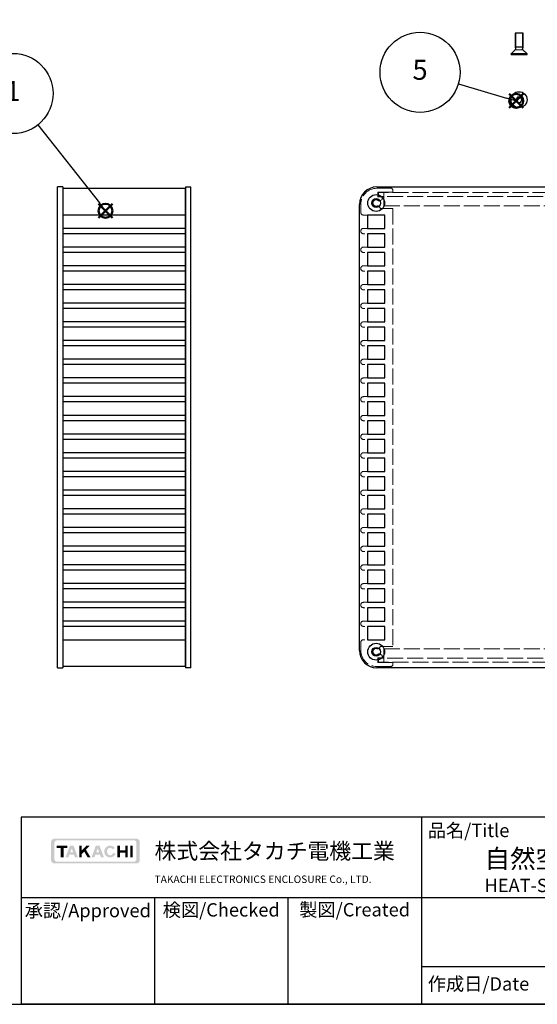
# Model space of a CAD drawing. Units: millimetres. Extents: x 0 to 1622, y 0 to 560.
# Drawn here: x 419 to 613, y 0 to 369 of the extents above; entities that cross this region are included whole.
import ezdxf
from ezdxf.enums import TextEntityAlignment as Align

# ---------------------------------------------------------------- set-up
doc = ezdxf.new("R2010")
doc.units = ezdxf.units.MM
doc.header["$LTSCALE"] = 2
doc.linetypes.add('AM_ISO02W050x2', pattern=[3.75, 3, -0.75])
doc.linetypes.add('gen7a', pattern=[6.875, 4.75, -0.875, 0.375, -0.875])
doc.layers.add('7A', color=4, linetype='gen7a')
doc.layers.add('RAHM2', color=1, linetype='Continuous')
doc.layers.add('AM_12', color=7, linetype='Continuous', lineweight=50, plot=False)
for name, color, linetype, lineweight in [('AM_5', 3, 'Continuous', 25), ('AM_8', 1, 'Continuous', 25), ('上下ﾊﾟﾈﾙ', 2, 'Continuous', 25), ('前後ﾊﾟﾈﾙ2', 5, 'AM_ISO02W050x2', 13), ('ﾋｰﾄｼﾝｸ側板', 7, 'Continuous', 25), ('ﾋｰﾄｼﾝｸ側板2', 7, 'AM_ISO02W050x2', 13), ('ﾋﾞｽ', 8, 'Continuous', 25), ('ﾋﾞｽ0', 8, 'AM_ISO02W050x2', 13)]:
    doc.layers.add(name, color=color, linetype=linetype, lineweight=lineweight)
doc.styles.get("Standard").update_dxf_attribs({"font": 'isocp.shx', "bigfont": 'extfont.shx'})

# ---------------------------------------------------------------- blocks, each defined once
blk = doc.blocks.new('TK-A3')
blk.add_lwpolyline([(0, 0), (403, 0), (403, 280), (0, 280.0000000000001)], close=True)
blk = doc.blocks.new('A$C0FAF06CF')
at = {"layer": 'AM_8'}
h = blk.add_hatch(color=1, dxfattribs=at)
edge = h.paths.add_edge_path()
edge.add_line((-8.013599999999968, -2.41150000000041), (8.013600000000068, -2.411500000000414))
edge.add_arc((8.013600000000054, -1.773380000000512), 0.6381199999999012, 270, 360)
edge.add_line((8.651719999999955, -1.773380000000512), (8.651719999999967, 1.773379999999486))
edge.add_arc((8.013600000000025, 1.773379999999429), 0.638119999999958, 5.1039e-12, 90.00000000000126)
edge.add_line((8.013599999999997, 2.41149999999939), (-8.013599999999997, 2.411499999999387))
edge.add_arc((-8.013600000000025, 1.773379999999436), 0.638119999999951, 89.99999999999682, 179.9999999999955)
edge.add_line((-8.651719999999983, 1.773379999999486), (-8.651719999999983, -1.773380000000505))
edge.add_arc((-8.013600000000025, -1.773380000000457), 0.638119999999951, 180.0000000000043, 270.0000000000045)
edge = h.paths.add_edge_path(flags=16)
edge.add_line((-7.47193999999996, 2.092439999999486), (7.471940000000017, 2.092439999999479))
edge.add_arc((7.471940000000046, 1.550779999999479), 0.5416600000000003, 7.958078640513122e-13, 90.00000000000148, ccw=False)
edge.add_line((8.013600000000025, 1.550779999999486), (8.013600000000025, -1.550780000000505))
edge.add_arc((7.471940000000017, -1.550780000000502), 0.5416600000000074, 270, 359.99999999999966, ccw=False)
edge.add_line((7.471940000000017, -2.092440000000506), (-7.47193999999996, -2.092440000000513))
edge.add_arc((-7.47193999999996, -1.550780000000505), 0.5416600000000074, 180, 270, ccw=False)
edge.add_line((-8.013599999999968, -1.550780000000505), (-8.013599999999968, 1.550779999999486))
edge.add_arc((-7.47193999999996, 1.550779999999486), 0.5416600000000003, 90, 180, ccw=False)
for points in [[(-5.453699999999969, 0.5935999999994924), (-5.453699999999969, 1.038799999999492), (-7.531299999999987, 1.038799999999492), (-7.531299999999987, 0.5935999999994924), (-6.759619999999983, 0.5935999999994924), (-6.759619999999983, -1.224300000000516), (-6.225379999999972, -1.224300000000516), (-6.225379999999972, 0.5935999999994924)], [(-3.146079999999983, 1.038799999999492), (-3.146079999999983, -1.224300000000516), (-2.671199999999942, -1.224300000000516), (-2.671199999999942, -0.6184186206901412), (-2.193432261217481, -0.1027759420753025), (-1.520149446800417, -1.224300000000516), (-0.9571799999999939, -1.224300000000516), (-1.851807874889658, 0.2659306476478651), (-1.135707252964408, 1.038799999999492), (-1.788279380580377, 1.038799999999492), (-2.671199999999942, 0.085886028951558), (-2.671199999999942, 1.038799999999492)], [(4.304715008555604, 1.038799999999492), (4.304715008555604, -1.224300000000516), (4.775885008555576, -1.224300000000516), (4.775885008555576, -0.315350000000512), (5.829525008555606, -0.315350000000512), (5.829525008555606, -1.224300000000516), (6.300695008555578, -1.224300000000516), (6.300695008555578, 1.038799999999492), (5.829525008555606, 1.038799999999492), (5.829525008555606, 0.1298499999994878), (4.775885008555576, 0.1298499999994878), (4.775885008555576, 1.038799999999492)], [(7.280135008555589, -1.224300000000516), (7.280135008555589, 1.038799999999492), (6.805255008555604, 1.038799999999492), (6.805255008555604, -1.224300000000516)]]:
    blk.add_hatch(color=1, dxfattribs=at).paths.add_polyline_path(points)
h = blk.add_hatch(color=1, dxfattribs=at)
h.paths.add_polyline_path([(-5.264049114754044, -1.224300000000516), (-5.084217508196672, -0.734580000000511), (-4.161102491803262, -0.734580000000511), (-3.981270885245876, -1.224300000000516), (-3.420619999999971, -1.224300000000516), (-4.251659999999958, 1.038799999999492), (-4.993659999999977, 1.038799999999492), (-5.82469999999995, -1.224300000000516)])
h.paths.add_polyline_path([(-4.332759934426206, -0.2671200000005083), (-4.912560065573728, -0.2671200000005083), (-4.622659999999967, 0.5223399999994971)], flags=16)
h = blk.add_hatch(color=1, dxfattribs=at)
h.paths.add_polyline_path([(-0.1961891147540484, -1.224300000000516), (-0.0163575081966769, -0.734580000000511), (0.9067575081967476, -0.734580000000511), (1.086589114754119, -1.224300000000516), (1.64724000000001, -1.224300000000516), (0.8162000000000375, 1.038799999999492), (0.0742000000000189, 1.038799999999492), (-0.7568399999999543, -1.224300000000516)])
h.paths.add_polyline_path([(0.7351000655737892, -0.2671200000005083), (0.1552999344262673, -0.2671200000005083), (0.4452000000000283, 0.5223399999994971)], flags=16)
h = blk.add_hatch(color=1, dxfattribs=at)
edge = h.paths.add_edge_path()
edge.add_ellipse((2.878960000000006, -0.0927500000005264), major_axis=(0, 0.7271600000000495), ratio=0.8673469387754511, start_angle=308.5505407908052, end_angle=246.5820184016549)
edge.add_line((3.469375036740871, -0.3484654247793539), (3.94113500855559, -0.5527900000005097))
edge.add_arc((2.878960000000006, -0.0927500000005122), 1.157520000000026, 38.550540790803325, 336.58201840165333, ccw=False)
edge.add_line((3.784208621486186, 0.6286219454599618), (3.397792961318373, 0.3206961337928842))
blk = doc.blocks.new('TK-仕様書(和英併記)NEW')
for p, q in [((0, 35), (-193, 35)), ((-193, 35), (-193, 0)), ((-118, 35), (-118, 0)), ((-37, 35), (-37, 0)), ((0, 35), (0, 0)), ((-17.5, 30.5), (-9.5, 31.5)), ((-9.5, 31.5), (-9.5, 25.5)), ((-17.5, 26.5), (-17.5, 30.5)), ((-9.5, 25.5), (-17.5, 26.5)), ((-37, 22), (0, 22)), ((-193, 19.99999999999993), (-37, 19.99999999999993)), ((-168.0000000000001, 19.99999999999993), (-168, 0)), ((-143.0000000000001, 19.99999999999993), (-143, 0)), ((-37, 11), (0, 11)), ((-37.00000000000012, 7), (-118, 7)), ((0, 0), (-193, 0))]:
    blk.add_line(p, q)
for radius in [3, 2]:
    blk.add_circle((-24.5, 28.5), radius)
at = {"layer": '7A'}
for p, q in [((-24.5, 28.5), (-24.5, 32.07478664473149)), ((-24.5, 28.5), (-28.5, 28.5)), ((-24.5, 28.5), (-24.5, 24.78991724228479)), ((-23.5, 28.5), (-8.5, 28.5))]:
    blk.add_line(p, q, dxfattribs=at)
at = {"xscale": 0.9599999999999999, "yscale": 0.9599999999999999, "zscale": 0.9599999999999999}
blk.add_blockref('A$C0FAF06CF', (-179.073778946163, 28.68781725888325), dxfattribs=at)
at = {"attachment_point": 4}
for s, insert, char_height, width in [('{\\fMS Gothic|b0|i0|c128|p49;株式会社タカチ電機工業}', (-167.9945135240808, 28.68781725888325), 3, 42.88159814155517), ('{\\fArial|b0|i0|c128|p34;TAKACHI ELECTRONICS ENCLOSURE Co., LTD.}', (-167.9945135240808, 23.41115279672572), 1.399999999999999, 44.44830780058135)]:
    blk.add_mtext(s, dxfattribs=dict(at, insert=insert, char_height=char_height, width=width))
for tag, height, p in [('品名', 3.5, (-106.1561493930892, 27.24999999999994)), ('TITLE', 2.5, (-106.1561493930892, 22.24999999999994)), ('型番', 3.5, (-106.1391682485609, 11.75))]:
    blk.add_attdef(tag, text='', height=height).set_placement(p, align=Align.MIDDLE_LEFT)
for tag, height, p in [('GEN-TITLE-SCA', 3, (-18.5, 14.79266317345349)), ('承認', 3.5, (-180.7195176573868, 7.729076668239944)), ('検図', 3.5, (-155.5000000000001, 7.72907666823994)), ('製図', 3.5, (-130.5000000000001, 7.72907666823994)), ('ページNO.', 3.5, (-23, 5.5)), ('総ページ数', 3.5, (-14, 5.5)), ('GEN-TITLE-DAT', 3, (-81.5, 3.5))]:
    blk.add_attdef(tag, text='', height=height).set_placement(p, align=Align.MIDDLE)
at = {"layer": 'RAHM2', "char_height": 2.5}
for s, insert, width, attachment_point in [('品名/Title', (-116.8002551371314, 33.80103540727967), 90, 1), ('尺度/Scale', (-35.80025513713144, 20.80103540727967), 20, 1), ('承認/Approved', (-180.5000000000001, 18.8010354072796), 22.21535073038012, 2), ('検図/Checked', (-155.5, 18.92584712714763), 19.85268515870859, 2), ('製図/Created', (-130.5, 18.95800561859732), 19.44564691649168, 2), ('作成日/Date', (-116.8002551371314, 3.5), 17.84866863742184, 4)]:
    blk.add_mtext(s, dxfattribs=dict(at, insert=insert, width=width, attachment_point=attachment_point))
at = {"layer": 'RAHM2', "color": 0, "insert": (-18.5, 5.5), "char_height": 3.5, "width": 4.469919821818734, "attachment_point": 5}
blk.add_mtext('/', dxfattribs=at)
blk = doc.blocks.new('A$C594E6B90')
at = {"layer": 'ﾋﾞｽ'}
for p, q in [((0, 3), (0, -3)), ((0, 3), (0.25, 3)), ((1.91213203435592, 1.337867965644022), (0.2499999999999432, 3)), ((0.25, -3), (0.2499999999999432, 3)), ((2.75, 1.5), (2.038005312038251, 1.262668437346121)), ((8, 1.499999999999971), (2.75, 1.500000000000028)), ((2.75, -1.5), (2.75, 1.5)), ((8, -1.5), (8, 1.5)), ((0, -3), (0.2499999999999432, -3.000000000000028)), ((0.25, -3), (1.912132034355977, -1.337867965643994)), ((2.038005312038308, -1.262668437346093), (2.75, -1.5)), ((2.75, -1.499999999999943), (8, -1.5))]:
    blk.add_line(p, q, dxfattribs=at)
for centre, start, end in [((2.124264068711909, 1.549999999999982), 225, 270), ((2.124264068711966, -1.549999999999954), 90, 135)]:
    blk.add_arc(centre, 0.3, start, end, dxfattribs=at)
at = {"layer": 'ﾋﾞｽ0'}
for p, q in [((1.75, -1.5), (1.75, 1.499999999999971)), ((2.124264068711909, 1.249999999999971), (7.999999999999943, 1.25)), ((8, -1.249999999999971), (2.124264068711966, -1.249999999999943))]:
    blk.add_line(p, q, dxfattribs=at)
blk = doc.blocks.new('A$C69E72CB5')
at = {"layer": 'ﾋﾞｽ'}
blk.add_lwpolyline([(-0.5773502691896512, 1), (-1.154700538379302, 0), (-0.5773502691896512, -1), (0.5773502691895374, -1), (1.154700538379188, 0), (0.5773502691895374, 1)], close=True, dxfattribs=at)
blk.add_circle((0, 0), 2.999999999997586, dxfattribs=at)
blk = doc.blocks.new('*S27')
at = {"layer": 'AM_12', "color": 4}
for p, q in [((459.8467328629446, 245.2089344773801), (466.8467328629446, 252.2089344773801)), ((459.8467328629446, 252.2089344773801), (466.8467328629446, 245.2089344773801))]:
    blk.add_line(p, q, dxfattribs=at)
blk.add_circle((463.3467328629446, 248.7089344773801), 3.5, dxfattribs=at)
blk = doc.blocks.new('*S28')
at = {"layer": 'AM_5'}
h = blk.add_hatch(color=3, dxfattribs=at)
edge = h.paths.add_edge_path(flags=0)
edge.add_arc((463.3467328629446, 248.7089344773801), 0.8928571428571409, 0, 360)
at = {"layer": 'AM_5', "color": 3}
blk.add_line((429.4916772395624, 291.5619411116571), (460.2471729475309, 252.6322912456031), dxfattribs=at)
at = {"layer": 'AM_5', "color": 3, "linetype": 'Continuous'}
blk.add_line((462.7932400209065, 249.4095339002771), (460.2471729475309, 252.6322912456031), dxfattribs=at)
at = {"layer": 'AM_5'}
blk.add_circle((417.0934375779077, 307.2553681845489), 20, dxfattribs=at)
at = {"layer": 'AM_5', "color": 7, "insert": (417.0934375779077, 307.2553681845489), "char_height": 10, "attachment_point": 5}
blk.add_mtext('1', dxfattribs=at)
blk = doc.blocks.new('*S39')
at = {"layer": 'AM_12', "color": 4}
for p, q in [((600.6473450948366, 334.1425786701807), (607.6473450948366, 341.1425786701807)), ((600.6473450948366, 341.1425786701807), (607.6473450948366, 334.1425786701807))]:
    blk.add_line(p, q, dxfattribs=at)
blk.add_circle((604.1473450948366, 337.6425786701807), 3.5, dxfattribs=at)
blk = doc.blocks.new('*S40')
at = {"layer": 'AM_5'}
h = blk.add_hatch(color=3, dxfattribs=at)
edge = h.paths.add_edge_path(flags=0)
edge.add_arc((604.1473450948366, 337.6425786701807), 0.892857142857098, 0, 360)
at = {"layer": 'AM_5', "color": 3}
blk.add_line((575.2747977842041, 346.1935163025773), (599.3531785763965, 339.0624263357661), dxfattribs=at)
at = {"layer": 'AM_5', "color": 3, "linetype": 'Continuous'}
blk.add_line((603.2912439308295, 337.8961228961781), (599.3531785763965, 339.0624263357661), dxfattribs=at)
at = {"layer": 'AM_5'}
blk.add_circle((556.0981317104439, 351.8729069649189), 20, dxfattribs=at)
at = {"layer": 'AM_5', "color": 7, "insert": (556.0981317104439, 351.8729069649189), "char_height": 10, "attachment_point": 5}
blk.add_mtext('5', dxfattribs=at)

msp = doc.modelspace()

# ---------------------------------------------------------------- linework, layer by layer
at = {"layer": '上下ﾊﾟﾈﾙ'}
for p, q in [((435.6033237079367, 305.9936426967192, 357.2144521897352), (433.6033237079367, 305.9936426967192, 357.2144521897352)), ((433.6033237079367, 125.9936426967192, 357.2144521897352), (433.6033237079369, 305.9936426967192, 357.2144521897352)), ((435.6033237079368, 305.9936426967192, 357.2144521897352), (435.6033237079367, 125.9936426967192, 357.2144521897352)), ((481.6033237079368, 305.9936426967194, 357.2144521897352), (481.6033237079367, 125.9936426967192, 357.2144521897352)), ((481.6033237079367, 305.9936426967194, 357.2144521897352), (483.6033237079367, 305.9936426967194, 357.2144521897352)), ((483.6033237079367, 125.9936426967192, 357.2144521897352), (483.6033237079369, 305.9936426967194, 357.2144521897352)), ((553.2903334414065, 305.9936426967192, 357.2144521897352), (768.2903334414065, 305.9936426967192, 357.2144521897352)), ((546.7903334414065, 132.4936426967192, 357.2144521897352), (546.7903334414065, 299.4936426967192, 357.2144521897352)), ((549.7903334414066, 295.4936426967192, 357.2144521897352), (549.7903334414066, 290.4936426967192, 357.2144521897352)), ((556.2903334414065, 295.4936426967192, 357.2144521897352), (549.7903334414066, 295.4936426967192, 357.2144521897352)), ((556.2903334414065, 290.4936426967192, 357.2144521897352), (556.2903334414065, 295.4936426967192, 357.2144521897352)), ((549.7903334414066, 290.4936426967193, 357.2144521897352), (556.2903334414065, 290.4936426967193, 357.2144521897352)), ((549.7903334414066, 288.4936426967192, 357.2144521897352), (549.7903334414066, 283.4936426967193, 357.2144521897352)), ((556.2903334414065, 288.4936426967192, 357.2144521897352), (549.7903334414066, 288.4936426967192, 357.2144521897352)), ((556.2903334414065, 283.4936426967193, 357.2144521897352), (556.2903334414065, 288.4936426967192, 357.2144521897352)), ((549.7903334414066, 283.4936426967193, 357.2144521897352), (556.2903334414065, 283.4936426967193, 357.2144521897352)), ((549.7903334414066, 281.4936426967193, 357.2144521897352), (549.7903334414066, 276.4936426967192, 357.2144521897352)), ((556.2903334414065, 281.4936426967193, 357.2144521897352), (549.7903334414066, 281.4936426967193, 357.2144521897352)), ((556.2903334414065, 276.4936426967192, 357.2144521897352), (556.2903334414065, 281.4936426967193, 357.2144521897352)), ((549.7903334414066, 276.4936426967192, 357.2144521897352), (556.2903334414065, 276.4936426967192, 357.2144521897352)), ((549.7903334414066, 274.4936426967192, 357.2144521897352), (549.7903334414066, 269.4936426967192, 357.2144521897352)), ((556.2903334414065, 274.4936426967192, 357.2144521897352), (549.7903334414066, 274.4936426967192, 357.2144521897352)), ((556.2903334414065, 269.4936426967192, 357.2144521897352), (556.2903334414065, 274.4936426967192, 357.2144521897352)), ((549.7903334414066, 269.4936426967192, 357.2144521897352), (556.2903334414065, 269.4936426967192, 357.2144521897352)), ((549.7903334414066, 267.4936426967192, 357.2144521897352), (549.7903334414066, 262.4936426967192, 357.2144521897352)), ((556.2903334414065, 267.4936426967192, 357.2144521897352), (549.7903334414066, 267.4936426967192, 357.2144521897352)), ((556.2903334414065, 262.4936426967192, 357.2144521897352), (556.2903334414065, 267.4936426967192, 357.2144521897352)), ((549.7903334414066, 262.4936426967192, 357.2144521897352), (556.2903334414065, 262.4936426967192, 357.2144521897352)), ((549.7903334414066, 260.4936426967192, 357.2144521897352), (549.7903334414066, 255.4936426967192, 357.2144521897352)), ((556.2903334414065, 260.4936426967192, 357.2144521897352), (549.7903334414066, 260.4936426967192, 357.2144521897352)), ((556.2903334414065, 255.4936426967192, 357.2144521897352), (556.2903334414065, 260.4936426967192, 357.2144521897352)), ((549.7903334414066, 255.4936426967192, 357.2144521897352), (556.2903334414065, 255.4936426967192, 357.2144521897352)), ((549.7903334414066, 253.4936426967192, 357.2144521897352), (549.7903334414066, 248.4936426967192, 357.2144521897352)), ((556.2903334414065, 253.4936426967192, 357.2144521897352), (549.7903334414066, 253.4936426967192, 357.2144521897352)), ((556.2903334414065, 248.4936426967192, 357.2144521897352), (556.2903334414065, 253.4936426967192, 357.2144521897352)), ((549.7903334414066, 248.4936426967192, 357.2144521897352), (556.2903334414065, 248.4936426967192, 357.2144521897352)), ((549.7903334414066, 246.4936426967192, 357.2144521897352), (549.7903334414066, 241.4936426967192, 357.2144521897352)), ((556.2903334414065, 246.4936426967192, 357.2144521897352), (549.7903334414066, 246.4936426967192, 357.2144521897352)), ((556.2903334414065, 241.4936426967192, 357.2144521897352), (556.2903334414065, 246.4936426967192, 357.2144521897352)), ((549.7903334414066, 241.4936426967192, 357.2144521897352), (556.2903334414065, 241.4936426967192, 357.2144521897352)), ((549.7903334414066, 239.4936426967192, 357.2144521897352), (549.7903334414066, 234.4936426967192, 357.2144521897352)), ((556.2903334414065, 239.4936426967192, 357.2144521897352), (549.7903334414066, 239.4936426967192, 357.2144521897352)), ((556.2903334414065, 234.4936426967192, 357.2144521897352), (556.2903334414065, 239.4936426967192, 357.2144521897352)), ((549.7903334414066, 234.4936426967192, 357.2144521897352), (556.2903334414065, 234.4936426967192, 357.2144521897352)), ((549.7903334414066, 232.4936426967192, 357.2144521897352), (549.7903334414066, 227.4936426967193, 357.2144521897352)), ((556.2903334414065, 232.4936426967192, 357.2144521897352), (549.7903334414066, 232.4936426967192, 357.2144521897352)), ((556.2903334414065, 227.4936426967193, 357.2144521897352), (556.2903334414065, 232.4936426967192, 357.2144521897352)), ((549.7903334414066, 227.4936426967193, 357.2144521897352), (556.2903334414065, 227.4936426967193, 357.2144521897352)), ((549.7903334414066, 225.4936426967192, 357.2144521897352), (549.7903334414066, 220.4936426967192, 357.2144521897352)), ((556.2903334414065, 225.4936426967192, 357.2144521897352), (549.7903334414066, 225.4936426967192, 357.2144521897352)), ((556.2903334414065, 220.4936426967192, 357.2144521897352), (556.2903334414065, 225.4936426967192, 357.2144521897352)), ((549.7903334414066, 220.4936426967192, 357.2144521897352), (556.2903334414065, 220.4936426967192, 357.2144521897352)), ((549.7903334414066, 218.4936426967192, 357.2144521897352), (549.7903334414066, 213.4936426967192, 357.2144521897352)), ((556.2903334414065, 218.4936426967192, 357.2144521897352), (549.7903334414066, 218.4936426967192, 357.2144521897352)), ((556.2903334414065, 213.4936426967192, 357.2144521897352), (556.2903334414065, 218.4936426967192, 357.2144521897352)), ((549.7903334414066, 213.4936426967192, 357.2144521897352), (556.2903334414065, 213.4936426967192, 357.2144521897352)), ((549.7903334414066, 211.4936426967192, 357.2144521897352), (549.7903334414066, 206.4936426967193, 357.2144521897352)), ((556.2903334414065, 211.4936426967192, 357.2144521897352), (549.7903334414066, 211.4936426967192, 357.2144521897352)), ((556.2903334414065, 206.4936426967193, 357.2144521897352), (556.2903334414065, 211.4936426967192, 357.2144521897352)), ((549.7903334414066, 206.4936426967193, 357.2144521897352), (556.2903334414065, 206.4936426967193, 357.2144521897352)), ((549.7903334414066, 204.4936426967193, 357.2144521897352), (549.7903334414066, 199.4936426967192, 357.2144521897352)), ((556.2903334414065, 204.4936426967193, 357.2144521897352), (549.7903334414066, 204.4936426967193, 357.2144521897352)), ((556.2903334414065, 199.4936426967192, 357.2144521897352), (556.2903334414065, 204.4936426967193, 357.2144521897352)), ((549.7903334414066, 199.4936426967192, 357.2144521897352), (556.2903334414065, 199.4936426967192, 357.2144521897352)), ((549.7903334414066, 197.4936426967192, 357.2144521897352), (549.7903334414066, 192.4936426967192, 357.2144521897352)), ((556.2903334414065, 197.4936426967192, 357.2144521897352), (549.7903334414066, 197.4936426967192, 357.2144521897352)), ((556.2903334414065, 192.4936426967192, 357.2144521897352), (556.2903334414065, 197.4936426967192, 357.2144521897352)), ((549.7903334414066, 192.4936426967192, 357.2144521897352), (556.2903334414065, 192.4936426967192, 357.2144521897352)), ((549.7903334414066, 190.4936426967192, 357.2144521897352), (549.7903334414066, 185.4936426967192, 357.2144521897352)), ((556.2903334414065, 190.4936426967192, 357.2144521897352), (549.7903334414066, 190.4936426967192, 357.2144521897352)), ((556.2903334414065, 185.4936426967192, 357.2144521897352), (556.2903334414065, 190.4936426967192, 357.2144521897352)), ((549.7903334414066, 185.4936426967192, 357.2144521897352), (556.2903334414065, 185.4936426967192, 357.2144521897352)), ((549.7903334414066, 183.4936426967192, 357.2144521897352), (549.7903334414066, 178.4936426967192, 357.2144521897352)), ((556.2903334414065, 183.4936426967192, 357.2144521897352), (549.7903334414066, 183.4936426967192, 357.2144521897352)), ((556.2903334414065, 178.4936426967192, 357.2144521897352), (556.2903334414065, 183.4936426967192, 357.2144521897352)), ((549.7903334414066, 178.4936426967192, 357.2144521897352), (556.2903334414065, 178.4936426967192, 357.2144521897352)), ((549.7903334414066, 176.4936426967192, 357.2144521897352), (549.7903334414066, 171.4936426967192, 357.2144521897352)), ((556.2903334414065, 176.4936426967192, 357.2144521897352), (549.7903334414066, 176.4936426967192, 357.2144521897352)), ((556.2903334414065, 171.4936426967192, 357.2144521897352), (556.2903334414065, 176.4936426967192, 357.2144521897352)), ((549.7903334414066, 171.4936426967192, 357.2144521897352), (556.2903334414065, 171.4936426967192, 357.2144521897352)), ((549.7903334414066, 169.4936426967192, 357.2144521897352), (549.7903334414066, 164.4936426967192, 357.2144521897352)), ((556.2903334414065, 169.4936426967192, 357.2144521897352), (549.7903334414066, 169.4936426967192, 357.2144521897352)), ((556.2903334414065, 164.4936426967192, 357.2144521897352), (556.2903334414065, 169.4936426967192, 357.2144521897352)), ((549.7903334414066, 164.4936426967192, 357.2144521897352), (556.2903334414065, 164.4936426967192, 357.2144521897352)), ((549.7903334414066, 162.4936426967192, 357.2144521897352), (549.7903334414066, 157.4936426967192, 357.2144521897352)), ((556.2903334414065, 162.4936426967192, 357.2144521897352), (549.7903334414066, 162.4936426967192, 357.2144521897352)), ((556.2903334414065, 157.4936426967192, 357.2144521897352), (556.2903334414065, 162.4936426967192, 357.2144521897352)), ((549.7903334414066, 157.4936426967192, 357.2144521897352), (556.2903334414065, 157.4936426967192, 357.2144521897352)), ((549.7903334414066, 155.4936426967192, 357.2144521897352), (549.7903334414066, 150.4936426967192, 357.2144521897352)), ((556.2903334414065, 155.4936426967192, 357.2144521897352), (549.7903334414066, 155.4936426967192, 357.2144521897352)), ((556.2903334414065, 150.4936426967192, 357.2144521897352), (556.2903334414065, 155.4936426967192, 357.2144521897352)), ((549.7903334414066, 150.4936426967192, 357.2144521897352), (556.2903334414065, 150.4936426967192, 357.2144521897352)), ((549.7903334414066, 148.4936426967192, 357.2144521897352), (549.7903334414066, 143.4936426967192, 357.2144521897352)), ((556.2903334414065, 148.4936426967192, 357.2144521897352), (549.7903334414066, 148.4936426967192, 357.2144521897352)), ((556.2903334414065, 143.4936426967192, 357.2144521897352), (556.2903334414065, 148.4936426967192, 357.2144521897352)), ((549.7903334414066, 143.4936426967192, 357.2144521897352), (556.2903334414065, 143.4936426967192, 357.2144521897352)), ((549.7903334414066, 141.4936426967192, 357.2144521897352), (549.7903334414066, 136.4936426967192, 357.2144521897352)), ((556.2903334414065, 141.4936426967192, 357.2144521897352), (549.7903334414066, 141.4936426967192, 357.2144521897352)), ((556.2903334414065, 136.4936426967192, 357.2144521897352), (556.2903334414065, 141.4936426967192, 357.2144521897352)), ((549.7903334414066, 136.4936426967192, 357.2144521897352), (556.2903334414065, 136.4936426967192, 357.2144521897352)), ((433.6033237079367, 125.9936426967192, 357.2144521897352), (435.6033237079367, 125.9936426967192, 357.2144521897352)), ((483.6033237079367, 125.9936426967192, 357.2144521897352), (481.6033237079367, 125.9936426967192, 357.2144521897352)), ((768.2903334414065, 125.9936426967192, 357.2144521897352), (553.2903334414065, 125.9936426967192, 357.2144521897352))]:
    msp.add_line(p, q, dxfattribs=at)
for centre, radius in [((553.0403334414065, 299.9936426967192, 357.2144521897352), 3.149999999999999), ((553.0403334414065, 299.9936426967192, 357.2144521897352), 1.649999999999999), ((553.0403334414065, 131.9936426967192, 357.2144521897352), 3.149999999999999), ((553.0403334414065, 131.9936426967192, 357.2144521897352), 1.649999999999999)]:
    msp.add_circle(centre, radius, dxfattribs=at)
for centre, start, end in [((553.2903334414065, 299.4936426967192, 357.2144521897352), 90, 180), ((553.2903334414065, 132.4936426967192, 357.2144521897352), 180, 270)]:
    msp.add_arc(centre, 6.5, start, end, dxfattribs=at)
at = {"layer": '前後ﾊﾟﾈﾙ2'}
for p, q in [((553.8903334414067, 303.8936426967193, 357.2144521897352), (553.8903334414067, 302.3936426967193, 357.2144521897352)), ((767.6903334414066, 303.8936426967193, 357.2144521897352), (553.8903334414067, 303.8936426967193, 357.2144521897352)), ((553.8903334414067, 302.3936426967193, 357.2144521897352), (555.8903334414067, 302.3936426967193, 357.2144521897352)), ((555.8903334414067, 303.8936426967195, 357.2144521897352), (555.8903334414067, 298.8936426967193, 357.2144521897352)), ((765.6903334414066, 302.3936426967193, 357.2144521897352), (555.8903334414067, 302.3936426967193, 357.2144521897352)), ((555.8903334414067, 298.8936426967193, 357.2144521897352), (765.6903334414066, 298.8936426967193, 357.2144521897352)), ((555.8903334414067, 128.0936426967191, 357.2144521897352), (555.8903334414067, 133.0936426967191, 357.2144521897352)), ((555.8903334414067, 133.0936426967191, 357.2144521897352), (765.6903334414066, 133.0936426967191, 357.2144521897352)), ((553.8903334414067, 128.0936426967191, 357.2144521897352), (553.8903334414067, 129.5936426967191, 357.2144521897352)), ((553.8903334414067, 129.5936426967191, 357.2144521897352), (555.8903334414067, 129.5936426967191, 357.2144521897352)), ((765.6903334414066, 129.5936426967189, 357.2144521897352), (555.8903334414067, 129.5936426967189, 357.2144521897352)), ((767.6903334414066, 128.0936426967191, 357.2144521897352), (553.8903334414067, 128.0936426967191, 357.2144521897352))]:
    msp.add_line(p, q, dxfattribs=at)
at = {"layer": 'ﾋｰﾄｼﾝｸ側板'}
for p, q in [((435.6033237079367, 305.4936426967192, 357.2144521897352), (481.6033237079367, 305.4936426967194, 357.2144521897352)), ((435.6033237079367, 305.4936426967192, 357.2144521897352), (435.6033237079367, 126.4936426967192, 357.2144521897352)), ((481.6033237079367, 126.4936426967192, 357.2144521897352), (481.6033237079367, 305.4936426967194, 357.2144521897352)), ((481.6033237079367, 295.4936426967192, 357.2144521897352), (435.6033237079367, 295.4936426967192, 357.2144521897352)), ((481.6033237079367, 290.4936426967192, 357.2144521897352), (435.6033237079367, 290.4936426967192, 357.2144521897352)), ((481.6033237079367, 288.4936426967192, 357.2144521897352), (435.6033237079367, 288.4936426967192, 357.2144521897352)), ((481.6033237079367, 283.4936426967193, 357.2144521897352), (435.6033237079367, 283.4936426967193, 357.2144521897352)), ((481.6033237079367, 281.4936426967193, 357.2144521897352), (435.6033237079367, 281.4936426967193, 357.2144521897352)), ((481.6033237079367, 276.4936426967192, 357.2144521897352), (435.6033237079367, 276.4936426967192, 357.2144521897352)), ((481.6033237079367, 274.4936426967192, 357.2144521897352), (435.6033237079367, 274.4936426967192, 357.2144521897352)), ((481.6033237079367, 269.4936426967192, 357.2144521897352), (435.6033237079367, 269.4936426967192, 357.2144521897352)), ((481.6033237079367, 267.4936426967192, 357.2144521897352), (435.6033237079367, 267.4936426967192, 357.2144521897352)), ((481.6033237079367, 262.4936426967192, 357.2144521897352), (435.6033237079367, 262.4936426967192, 357.2144521897352)), ((481.6033237079367, 260.4936426967192, 357.2144521897352), (435.6033237079367, 260.4936426967192, 357.2144521897352)), ((481.6033237079367, 255.4936426967192, 357.2144521897352), (435.6033237079367, 255.4936426967192, 357.2144521897352)), ((481.6033237079367, 253.4936426967192, 357.2144521897352), (435.6033237079367, 253.4936426967192, 357.2144521897352)), ((481.6033237079367, 248.4936426967192, 357.2144521897352), (435.6033237079367, 248.4936426967192, 357.2144521897352)), ((481.6033237079367, 246.4936426967192, 357.2144521897352), (435.6033237079367, 246.4936426967192, 357.2144521897352)), ((481.6033237079367, 241.4936426967192, 357.2144521897352), (435.6033237079367, 241.4936426967192, 357.2144521897352)), ((481.6033237079367, 239.4936426967192, 357.2144521897352), (435.6033237079367, 239.4936426967192, 357.2144521897352)), ((481.6033237079367, 234.4936426967192, 357.2144521897352), (435.6033237079367, 234.4936426967192, 357.2144521897352)), ((481.6033237079367, 232.4936426967192, 357.2144521897352), (435.6033237079367, 232.4936426967192, 357.2144521897352)), ((481.6033237079367, 227.4936426967193, 357.2144521897352), (435.6033237079367, 227.4936426967193, 357.2144521897352)), ((481.6033237079367, 225.4936426967192, 357.2144521897352), (435.6033237079367, 225.4936426967192, 357.2144521897352)), ((481.6033237079367, 220.4936426967192, 357.2144521897352), (435.6033237079367, 220.4936426967192, 357.2144521897352)), ((481.6033237079367, 218.4936426967192, 357.2144521897352), (435.6033237079367, 218.4936426967192, 357.2144521897352)), ((481.6033237079367, 213.4936426967192, 357.2144521897352), (435.6033237079367, 213.4936426967192, 357.2144521897352)), ((481.6033237079367, 211.4936426967192, 357.2144521897352), (435.6033237079367, 211.4936426967192, 357.2144521897352)), ((481.6033237079367, 206.4936426967193, 357.2144521897352), (435.6033237079367, 206.4936426967193, 357.2144521897352)), ((481.6033237079367, 204.4936426967193, 357.2144521897352), (435.6033237079367, 204.4936426967193, 357.2144521897352)), ((481.6033237079367, 199.4936426967192, 357.2144521897352), (435.6033237079367, 199.4936426967192, 357.2144521897352)), ((481.6033237079367, 197.4936426967192, 357.2144521897352), (435.6033237079367, 197.4936426967192, 357.2144521897352)), ((481.6033237079367, 192.4936426967192, 357.2144521897352), (435.6033237079367, 192.4936426967192, 357.2144521897352)), ((481.6033237079367, 190.4936426967192, 357.2144521897352), (435.6033237079367, 190.4936426967192, 357.2144521897352)), ((481.6033237079367, 185.4936426967192, 357.2144521897352), (435.6033237079367, 185.4936426967192, 357.2144521897352)), ((481.6033237079367, 183.4936426967192, 357.2144521897352), (435.6033237079367, 183.4936426967192, 357.2144521897352)), ((481.6033237079367, 178.4936426967192, 357.2144521897352), (435.6033237079367, 178.4936426967192, 357.2144521897352)), ((481.6033237079367, 176.4936426967192, 357.2144521897352), (435.6033237079367, 176.4936426967192, 357.2144521897352)), ((481.6033237079367, 171.4936426967192, 357.2144521897352), (435.6033237079367, 171.4936426967192, 357.2144521897352)), ((481.6033237079367, 169.4936426967192, 357.2144521897352), (435.6033237079367, 169.4936426967192, 357.2144521897352)), ((481.6033237079367, 164.4936426967192, 357.2144521897352), (435.6033237079367, 164.4936426967192, 357.2144521897352)), ((481.6033237079367, 162.4936426967192, 357.2144521897352), (435.6033237079367, 162.4936426967192, 357.2144521897352)), ((481.6033237079367, 157.4936426967192, 357.2144521897352), (435.6033237079367, 157.4936426967192, 357.2144521897352)), ((481.6033237079367, 155.4936426967192, 357.2144521897352), (435.6033237079367, 155.4936426967192, 357.2144521897352)), ((481.6033237079367, 150.4936426967192, 357.2144521897352), (435.6033237079367, 150.4936426967192, 357.2144521897352)), ((481.6033237079367, 148.4936426967192, 357.2144521897352), (435.6033237079367, 148.4936426967192, 357.2144521897352)), ((481.6033237079367, 143.4936426967192, 357.2144521897352), (435.6033237079367, 143.4936426967192, 357.2144521897352)), ((481.6033237079367, 141.4936426967192, 357.2144521897352), (435.6033237079367, 141.4936426967192, 357.2144521897352)), ((435.6033237079367, 136.4936426967192, 357.2144521897352), (481.6033237079367, 136.4936426967192, 357.2144521897352)), ((481.6033237079367, 126.4936426967192, 357.2144521897352), (435.6033237079367, 126.4936426967192, 357.2144521897352))]:
    msp.add_line(p, q, dxfattribs=at)
at = {"layer": 'ﾋｰﾄｼﾝｸ側板2'}
for p, q in [((553.2903334414065, 305.4936426967192, 357.2144521897352), (558.7903334414066, 305.4936426967192, 357.2144521897352)), ((553.6903334414066, 303.9936426967191, 357.2144521897352), (559.2903334414065, 303.9936426967191, 357.2144521897352)), ((553.6903334414066, 302.2936426967191, 357.2144521897352), (553.6903334414066, 303.9936426967191, 357.2144521897352)), ((555.0903334414065, 302.2936426967192, 357.2144521897352), (553.6903334414066, 302.2936426967192, 357.2144521897352)), ((558.7903334414066, 305.4936426967192, 357.2144521897352), (559.2903334414065, 304.9936426967191, 357.2144521897352)), ((559.2903334414065, 304.9936426967191, 357.2144521897352), (559.2903334414065, 303.9936426967191, 357.2144521897352)), ((547.2903334414065, 296.4936426967191, 357.2144521897352), (547.2903334414065, 299.4936426967191, 357.2144521897352)), ((554.7185327037611, 297.9936426967191, 357.2144521897352), (554.1757227327245, 298.6405384297979, 357.2144521897352)), ((554.5700392954842, 300.876818783352, 357.2144521897352), (555.1903334414066, 301.2349457754768, 357.2144521897352)), ((555.2903334414065, 301.4081508562338, 357.2144521897352), (555.2903334414065, 302.0936426967192, 357.2144521897352)), ((548.2903334414065, 295.4936426967191, 357.2144521897352), (556.2903334414065, 295.4936426967191, 357.2144521897352)), ((559.2903334414065, 297.9936426967191, 357.2144521897352), (554.7185327037611, 297.9936426967191, 357.2144521897352)), ((556.2903334414065, 295.4936426967191, 357.2144521897352), (556.2903334414065, 290.4936426967191, 357.2144521897352)), ((559.2903334414065, 297.9936426967191, 357.2144521897352), (559.2903334414065, 133.9936426967191, 357.2144521897352)), ((548.2903334414065, 290.4936426967191, 357.2144521897352), (556.2903334414065, 290.4936426967191, 357.2144521897352)), ((556.2903334414065, 288.4936426967191, 357.2144521897352), (548.2903334414065, 288.4936426967191, 357.2144521897352)), ((556.2903334414065, 288.4936426967191, 357.2144521897352), (556.2903334414065, 283.4936426967191, 357.2144521897352)), ((548.2903334414065, 283.4936426967191, 357.2144521897352), (556.2903334414065, 283.4936426967191, 357.2144521897352)), ((556.2903334414065, 281.4936426967191, 357.2144521897352), (548.2903334414065, 281.4936426967191, 357.2144521897352)), ((556.2903334414065, 281.4936426967191, 357.2144521897352), (556.2903334414065, 276.4936426967191, 357.2144521897352)), ((548.2903334414065, 276.4936426967191, 357.2144521897352), (556.2903334414065, 276.4936426967191, 357.2144521897352)), ((556.2903334414065, 274.4936426967191, 357.2144521897352), (548.2903334414065, 274.4936426967191, 357.2144521897352)), ((556.2903334414065, 274.4936426967191, 357.2144521897352), (556.2903334414065, 269.4936426967191, 357.2144521897352)), ((548.2903334414065, 269.4936426967191, 357.2144521897352), (556.2903334414065, 269.4936426967191, 357.2144521897352)), ((556.2903334414065, 267.4936426967191, 357.2144521897352), (548.2903334414065, 267.4936426967191, 357.2144521897352)), ((556.2903334414065, 267.4936426967191, 357.2144521897352), (556.2903334414065, 262.4936426967191, 357.2144521897352)), ((548.2903334414065, 262.4936426967191, 357.2144521897352), (556.2903334414065, 262.4936426967191, 357.2144521897352)), ((556.2903334414065, 260.4936426967191, 357.2144521897352), (548.2903334414065, 260.4936426967191, 357.2144521897352)), ((556.2903334414065, 260.4936426967191, 357.2144521897352), (556.2903334414065, 255.4936426967191, 357.2144521897352)), ((548.2903334414065, 255.4936426967191, 357.2144521897352), (556.2903334414065, 255.4936426967191, 357.2144521897352)), ((556.2903334414065, 253.4936426967191, 357.2144521897352), (548.2903334414065, 253.4936426967191, 357.2144521897352)), ((556.2903334414065, 253.4936426967191, 357.2144521897352), (556.2903334414065, 248.4936426967191, 357.2144521897352)), ((548.2903334414065, 248.4936426967191, 357.2144521897352), (556.2903334414065, 248.4936426967191, 357.2144521897352)), ((556.2903334414065, 246.4936426967191, 357.2144521897352), (548.2903334414065, 246.4936426967191, 357.2144521897352)), ((556.2903334414065, 246.4936426967191, 357.2144521897352), (556.2903334414065, 241.4936426967191, 357.2144521897352)), ((548.2903334414065, 241.4936426967191, 357.2144521897352), (556.2903334414065, 241.4936426967191, 357.2144521897352)), ((556.2903334414065, 239.4936426967191, 357.2144521897352), (548.2903334414065, 239.4936426967191, 357.2144521897352)), ((556.2903334414065, 239.4936426967191, 357.2144521897352), (556.2903334414065, 234.4936426967191, 357.2144521897352)), ((548.2903334414065, 234.4936426967191, 357.2144521897352), (556.2903334414065, 234.4936426967191, 357.2144521897352)), ((556.2903334414065, 232.4936426967191, 357.2144521897352), (548.2903334414065, 232.4936426967191, 357.2144521897352)), ((556.2903334414065, 232.4936426967191, 357.2144521897352), (556.2903334414065, 227.4936426967191, 357.2144521897352)), ((548.2903334414065, 227.4936426967191, 357.2144521897352), (556.2903334414065, 227.4936426967191, 357.2144521897352)), ((556.2903334414065, 225.4936426967191, 357.2144521897352), (548.2903334414065, 225.4936426967191, 357.2144521897352)), ((556.2903334414065, 225.4936426967191, 357.2144521897352), (556.2903334414065, 220.4936426967191, 357.2144521897352)), ((548.2903334414065, 220.4936426967191, 357.2144521897352), (556.2903334414065, 220.4936426967191, 357.2144521897352)), ((556.2903334414065, 218.4936426967191, 357.2144521897352), (548.2903334414065, 218.4936426967191, 357.2144521897352)), ((556.2903334414065, 218.4936426967191, 357.2144521897352), (556.2903334414065, 213.4936426967191, 357.2144521897352)), ((548.2903334414065, 213.4936426967191, 357.2144521897352), (556.2903334414065, 213.4936426967191, 357.2144521897352)), ((556.2903334414065, 211.4936426967191, 357.2144521897352), (548.2903334414065, 211.4936426967191, 357.2144521897352)), ((556.2903334414065, 211.4936426967191, 357.2144521897352), (556.2903334414065, 206.4936426967191, 357.2144521897352)), ((548.2903334414065, 206.4936426967191, 357.2144521897352), (556.2903334414065, 206.4936426967191, 357.2144521897352)), ((556.2903334414065, 204.4936426967191, 357.2144521897352), (548.2903334414065, 204.4936426967191, 357.2144521897352)), ((556.2903334414065, 204.4936426967191, 357.2144521897352), (556.2903334414065, 199.4936426967191, 357.2144521897352)), ((548.2903334414065, 199.4936426967191, 357.2144521897352), (556.2903334414065, 199.4936426967191, 357.2144521897352)), ((556.2903334414065, 197.4936426967191, 357.2144521897352), (548.2903334414065, 197.4936426967191, 357.2144521897352)), ((556.2903334414065, 197.4936426967191, 357.2144521897352), (556.2903334414065, 192.4936426967191, 357.2144521897352)), ((548.2903334414065, 192.4936426967191, 357.2144521897352), (556.2903334414065, 192.4936426967191, 357.2144521897352)), ((556.2903334414065, 190.4936426967191, 357.2144521897352), (548.2903334414065, 190.4936426967191, 357.2144521897352)), ((556.2903334414065, 190.4936426967191, 357.2144521897352), (556.2903334414065, 185.4936426967191, 357.2144521897352)), ((548.2903334414065, 185.4936426967191, 357.2144521897352), (556.2903334414065, 185.4936426967191, 357.2144521897352)), ((556.2903334414065, 183.4936426967191, 357.2144521897352), (548.2903334414065, 183.4936426967191, 357.2144521897352)), ((556.2903334414065, 183.4936426967191, 357.2144521897352), (556.2903334414065, 178.4936426967191, 357.2144521897352)), ((548.2903334414065, 178.4936426967191, 357.2144521897352), (556.2903334414065, 178.4936426967191, 357.2144521897352)), ((556.2903334414065, 176.4936426967191, 357.2144521897352), (548.2903334414065, 176.4936426967191, 357.2144521897352)), ((556.2903334414065, 176.4936426967191, 357.2144521897352), (556.2903334414065, 171.4936426967191, 357.2144521897352)), ((548.2903334414065, 171.4936426967191, 357.2144521897352), (556.2903334414065, 171.4936426967191, 357.2144521897352)), ((556.2903334414065, 169.4936426967191, 357.2144521897352), (548.2903334414065, 169.4936426967191, 357.2144521897352)), ((556.2903334414065, 169.4936426967191, 357.2144521897352), (556.2903334414065, 164.4936426967191, 357.2144521897352)), ((548.2903334414065, 164.4936426967191, 357.2144521897352), (556.2903334414065, 164.4936426967191, 357.2144521897352)), ((556.2903334414065, 162.4936426967191, 357.2144521897352), (548.2903334414065, 162.4936426967191, 357.2144521897352)), ((556.2903334414065, 162.4936426967191, 357.2144521897352), (556.2903334414065, 157.4936426967191, 357.2144521897352)), ((548.2903334414065, 157.4936426967191, 357.2144521897352), (556.2903334414065, 157.4936426967191, 357.2144521897352)), ((556.2903334414065, 155.4936426967191, 357.2144521897352), (548.2903334414065, 155.4936426967191, 357.2144521897352)), ((556.2903334414065, 155.4936426967191, 357.2144521897352), (556.2903334414065, 150.4936426967191, 357.2144521897352)), ((548.2903334414065, 150.4936426967191, 357.2144521897352), (556.2903334414065, 150.4936426967191, 357.2144521897352)), ((556.2903334414065, 148.4936426967191, 357.2144521897352), (548.2903334414065, 148.4936426967191, 357.2144521897352)), ((556.2903334414065, 148.4936426967191, 357.2144521897352), (556.2903334414065, 143.4936426967191, 357.2144521897352)), ((548.2903334414065, 143.4936426967191, 357.2144521897352), (556.2903334414065, 143.4936426967191, 357.2144521897352)), ((556.2903334414065, 141.4936426967191, 357.2144521897352), (548.2903334414065, 141.4936426967191, 357.2144521897352)), ((556.2903334414065, 141.4936426967191, 357.2144521897352), (556.2903334414065, 136.4936426967191, 357.2144521897352)), ((556.2903334414065, 136.4936426967191, 357.2144521897352), (548.2903334414065, 136.4936426967191, 357.2144521897352)), ((547.2903334414065, 132.4936426967191, 357.2144521897352), (547.2903334414065, 135.4936426967191, 357.2144521897352)), ((554.1757227327245, 133.3467469636403, 357.2144521897352), (554.7185327037611, 133.9936426967191, 357.2144521897352)), ((554.7185327037611, 133.9936426967191, 357.2144521897352), (559.2903334414065, 133.9936426967191, 357.2144521897352)), ((553.6903334414066, 129.693642696719, 357.2144521897352), (555.0903334414065, 129.693642696719, 357.2144521897352)), ((553.6903334414066, 127.9936426967191, 357.2144521897352), (553.6903334414066, 129.693642696719, 357.2144521897352)), ((555.1903334414066, 130.7523396179614, 357.2144521897352), (554.5700392954842, 131.1104666100864, 357.2144521897352)), ((555.2903334414065, 129.8936426967191, 357.2144521897352), (555.2903334414065, 130.5791345372045, 357.2144521897352)), ((558.7903334414066, 126.4936426967191, 357.2144521897352), (553.2903334414065, 126.4936426967191, 357.2144521897352)), ((559.2903334414065, 127.9936426967191, 357.2144521897352), (553.6903334414066, 127.9936426967191, 357.2144521897352)), ((559.2903334414065, 126.9936426967191, 357.2144521897352), (558.7903334414066, 126.4936426967191, 357.2144521897352)), ((559.2903334414065, 127.9936426967191, 357.2144521897352), (559.2903334414065, 126.9936426967191, 357.2144521897352))]:
    msp.add_line(p, q, dxfattribs=at)
for centre, radius, start, end in [((553.2903334414065, 299.4936426967192, 357.2144521897352), 6, 90, 180), ((555.0903334414065, 302.0936426967193, 357.2144521897352), 0.2, 0, 90), ((553.0403334414065, 299.9936426967192, 357.2144521897352), 1.5, 32.02644016125097, 307.9735598387445), ((553.0403334414065, 299.9936426967192, 357.2144521897352), 1.199999999999999, 51.61827242215735, 288.3817275778432), ((553.6394916225413, 298.1905871030175, 357.2144521897352), 0.7, 40.00000000000323, 108.3817275778432), ((554.2200392954844, 301.4830365660011, 357.2144521897352), 0.7, 231.6182724221573, 300.0000000000009), ((555.0903334414065, 301.4081508562339, 357.2144521897352), 0.2, 299.9999999999888, 0), ((548.2903334414065, 296.4936426967192, 357.2144521897352), 0.9999999999999998, 180, 270), ((548.2903334414065, 289.4936426967192, 357.2144521897352), 1, 90, 270), ((548.2903334414065, 282.4936426967192, 357.2144521897352), 1, 90, 270), ((548.2903334414065, 275.4936426967192, 357.2144521897352), 1, 90, 270), ((548.2903334414065, 268.4936426967192, 357.2144521897352), 1, 90, 270), ((548.2903334414065, 261.4936426967192, 357.2144521897352), 1, 90, 270), ((548.2903334414065, 254.4936426967193, 357.2144521897352), 1, 90, 270), ((548.2903334414065, 247.4936426967192, 357.2144521897352), 1, 90, 270), ((548.2903334414065, 240.4936426967192, 357.2144521897352), 1, 90, 270), ((548.2903334414065, 233.4936426967193, 357.2144521897352), 1, 90, 270), ((548.2903334414065, 226.4936426967192, 357.2144521897352), 1, 90, 270), ((548.2903334414065, 219.4936426967192, 357.2144521897352), 1, 90, 270), ((548.2903334414065, 212.4936426967192, 357.2144521897352), 1, 90, 270), ((548.2903334414065, 205.4936426967192, 357.2144521897352), 1, 90, 270), ((548.2903334414065, 198.4936426967192, 357.2144521897352), 1, 90, 270), ((548.2903334414065, 191.4936426967192, 357.2144521897352), 1, 90, 270), ((548.2903334414065, 184.4936426967192, 357.2144521897352), 1, 90, 270), ((548.2903334414065, 177.4936426967192, 357.2144521897352), 1, 90, 270), ((548.2903334414065, 170.4936426967192, 357.2144521897352), 1, 90, 270), ((548.2903334414065, 163.4936426967192, 357.2144521897352), 1, 90, 270), ((548.2903334414065, 156.4936426967192, 357.2144521897352), 1, 90, 270), ((548.2903334414065, 149.4936426967192, 357.2144521897352), 1, 90, 270), ((548.2903334414065, 142.4936426967192, 357.2144521897352), 1, 90, 270), ((548.2903334414065, 135.4936426967192, 357.2144521897352), 0.9999999999999998, 90, 180), ((553.0403334414065, 131.9936426967192, 357.2144521897352), 1.5, 52.02644016125486, 327.9735598387491), ((553.0403334414065, 131.9936426967192, 357.2144521897352), 1.199999999999999, 71.61827242215682, 308.3817275778427), ((553.6394916225413, 133.796698290421, 357.2144521897352), 0.7, 251.6182724221568, 319.9999999999968), ((553.2903334414065, 132.4936426967192, 357.2144521897352), 6, 180, 270), ((554.2200392954844, 130.5042488274373, 357.2144521897352), 0.7, 59.99999999999714, 128.3817275778428), ((555.0903334414065, 129.8936426967192, 357.2144521897352), 0.2, 270, 0), ((555.0903334414065, 130.5791345372046, 357.2144521897352), 0.2, 0, 60.0000000000132)]:
    msp.add_arc(centre, radius, start, end, dxfattribs=at)

# ---------------------------------------------------------------- block references
at = {"lineweight": 0, "xscale": 2, "yscale": 2, "zscale": 2}
msp.add_blockref('TK-A3', (0, 0), dxfattribs=at)
at = {"rotation": 90}
msp.add_blockref('A$C594E6B90', (606.5898781014246, 355.5436121736899), dxfattribs=at)
msp.add_blockref('A$C69E72CB5', (606.5898781014245, 338.6725106822225))
at = {"lineweight": 0, "xscale": 2, "yscale": 2, "zscale": 2}
msp.add_blockref('TK-仕様書(和英併記)NEW', (806, 0), dxfattribs=at).add_auto_attribs({'品名': '自然空冷小型アルミケース', 'TITLE': 'HEAT-SINK ALUMINIUM CASE', 'GEN-TITLE-DAT': '2020/09/23', 'GEN-TITLE-SCA': '1:2', 'ページNO.': '1', '総ページ数': '2'})
at = {"layer": 'AM_12', "xscale": 0.75, "yscale": 0.75, "zscale": 0.75}
for name, p in [('*S39', (152.4359046095709, 85.00414987574425)), ('*S27', (104.1418676590885, 110.5456669768363))]:
    msp.add_blockref(name, p, dxfattribs=at)
at = {"layer": 'AM_5', "xscale": 0.75, "yscale": 0.75, "zscale": 0.75}
for name, p in [('*S40', (152.4359046095709, 85.00414987574425)), ('*S28', (104.1418676590885, 110.5456669768363))]:
    msp.add_blockref(name, p, dxfattribs=at)

doc.saveas('drawing.dxf')
